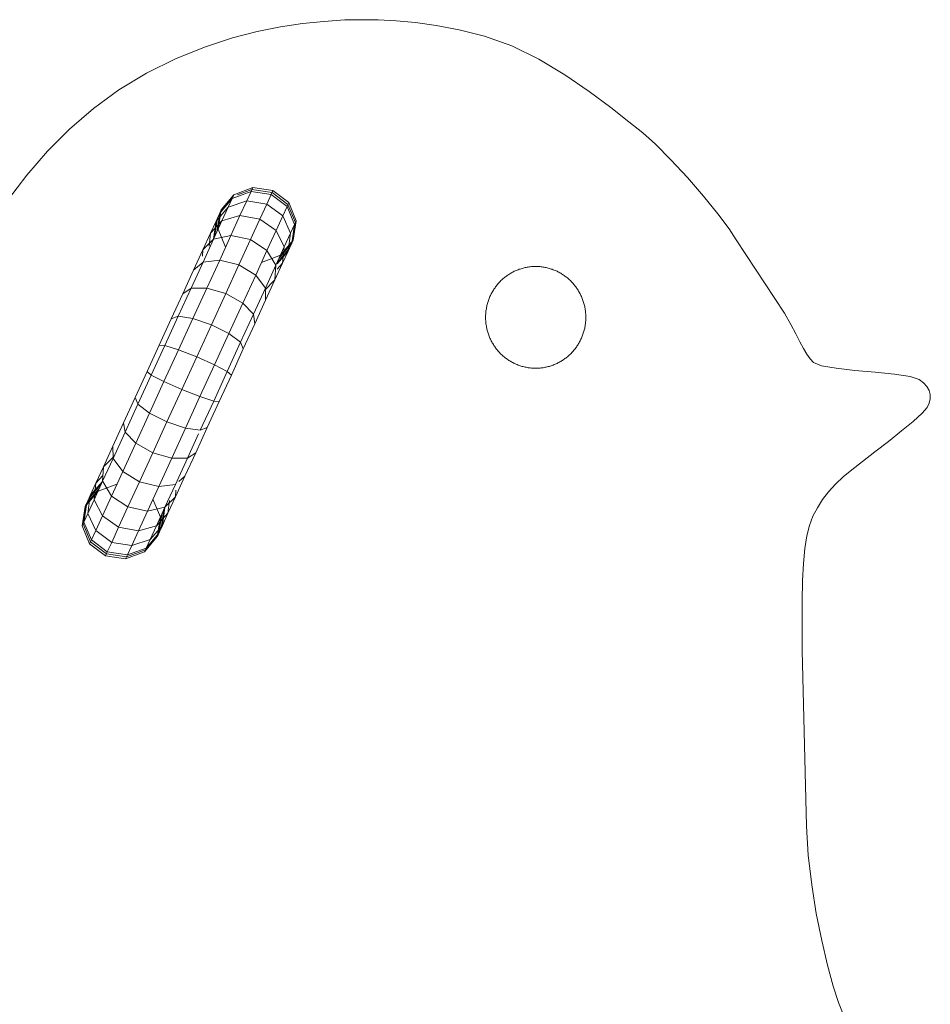
# Model space of a CAD drawing. Units: inches. Extents: x 15 to 6035, y 11 to 4268.
# Drawn here: x 3855 to 4042, y 2285 to 2487 of the extents above; entities that cross this region are included whole.
import ezdxf

# ---------------------------------------------------------------- set-up
doc = ezdxf.new("R2010")
doc.units = ezdxf.units.IN
doc.header["$MEASUREMENT"] = 0

# ---------------------------------------------------------------- blocks, each defined once
blk = doc.blocks.new('2002_DWG-661431-South')
at = {"lineweight": 9}
for p, q in [((2958.31, 710.81), (2953.59, 709.89)), ((2958.31, 710.81), (2962.59, 711.42)), ((2962.59, 711.42), (2966.53, 711.77)), ((2966.53, 711.77), (2970.2, 711.94)), ((2970.2, 711.94), (2973.69, 711.98)), ((2973.69, 711.98), (2977.1, 711.96)), ((2977.1, 711.96), (2981.39, 711.62)), ((2981.39, 711.62), (2985.75, 711.17)), ((2985.75, 711.17), (2990.28, 710.52)), ((2990.28, 710.52), (2995.07, 709.58)), ((2942.77, 706.62), (2948.35, 708.6)), ((2953.59, 709.89), (2948.35, 708.6)), ((2995.07, 709.58), (3000.19, 708.24)), ((3000.19, 708.24), (3005.72, 706.41)), ((2937.21, 703.88), (2942.77, 706.62)), ((3005.72, 706.41), (3011.76, 703.98)), ((3011.76, 703.98), (3017.85, 700.99)), ((2931.85, 700.66), (2937.21, 703.88)), ((2926.86, 697.26), (2931.85, 700.66)), ((3017.85, 700.99), (3023.5, 697.57)), ((2922.42, 693.94), (2926.86, 697.26)), ((3023.5, 697.57), (3028.76, 693.73)), ((2918.7, 691.01), (2922.42, 693.94)), ((3028.76, 693.73), (3033.64, 689.51)), ((2915.87, 688.75), (2918.7, 691.01)), ((2913.21, 686.4), (2915.87, 688.75)), ((3033.64, 689.51), (3038.19, 684.94)), ((2910.06, 683.22), (2913.21, 686.4)), ((3038.19, 684.94), (3042.44, 680.04)), ((2906.69, 679.55), (2910.06, 683.22)), ((3042.44, 680.04), (3046.42, 674.84)), ((2903.38, 675.74), (2906.69, 679.55)), ((2900.42, 672.11), (2903.38, 675.74)), ((2988.59, 674.4), (2991.85, 676.89)), ((2988.77, 674.01), (2992.04, 676.49)), ((2988.95, 673.6), (2992.23, 676.07)), ((2991.85, 676.89), (2995.99, 677.48)), ((2992.23, 676.07), (2991.85, 676.89)), ((2991.85, 676.89), (2992.04, 676.49)), ((2992.04, 676.49), (2996.17, 677.09)), ((2992.04, 676.49), (2992.26, 675.99)), ((2992.23, 676.07), (2996.35, 676.68)), ((2993.14, 674.09), (2992.23, 676.07)), ((2999.89, 676.02), (2995.99, 677.48)), ((2996.35, 676.68), (2995.99, 677.48)), ((2995.99, 677.48), (2996.17, 677.09)), ((2999.15, 675.99), (2996.17, 677.09)), ((2997.24, 674.75), (2996.35, 676.68)), ((3000.22, 675.28), (2996.35, 676.68)), ((3002.5, 672.89), (2999.89, 676.02)), ((2999.9, 675.99), (2999.89, 676.02)), ((2999.89, 676.02), (3000.05, 675.65)), ((3002.65, 672.56), (3000.05, 675.65)), ((2988.59, 674.4), (2987.06, 670.68)), ((2988.77, 674.01), (2987.23, 670.31)), ((2988.95, 673.6), (2987.4, 669.94)), ((2988.95, 673.6), (2988.59, 674.4)), ((2988.59, 674.4), (2988.77, 674.01)), ((2989.84, 671.67), (2988.95, 673.6)), ((2989.84, 671.67), (2993.14, 674.09)), ((2993.14, 674.09), (2997.24, 674.75)), ((2994.56, 670.99), (2993.14, 674.09)), ((2998.63, 671.73), (2997.24, 674.75)), ((3001.05, 673.48), (2997.24, 674.75)), ((3001.05, 673.48), (3000.22, 675.28)), ((3002.8, 672.23), (3000.22, 675.28)), ((2898.07, 669.01), (2900.42, 672.11)), ((2989.84, 671.67), (2988.23, 668.14)), ((2991.22, 668.65), (2989.84, 671.67)), ((2994.56, 670.99), (2998.63, 671.73)), ((3000.49, 667.66), (2998.63, 671.73)), ((3002.34, 670.67), (2998.63, 671.73)), ((3002.34, 670.67), (3001.05, 673.48)), ((3003.54, 670.62), (3001.05, 673.48)), ((3002.8, 672.23), (3002.5, 672.89)), ((3003.13, 668.94), (3002.5, 672.89)), ((3002.5, 672.89), (3002.65, 672.56)), ((3002.65, 672.56), (3003.27, 671.21)), ((3003.26, 668.65), (3002.65, 672.56)), ((3003.54, 670.62), (3002.8, 672.23)), ((3003.4, 668.35), (3002.8, 672.23)), ((2987.06, 670.68), (2987.7, 666.72)), ((2987.4, 669.94), (2987.06, 670.68)), ((2987.06, 670.68), (2987.23, 670.31)), ((2987.23, 670.31), (2987.85, 666.4)), ((2988.23, 668.14), (2987.4, 669.94)), ((2987.4, 669.94), (2988, 666.06)), ((2991.22, 668.65), (2994.56, 670.99)), ((2996.47, 666.81), (2994.56, 670.99)), ((3004.07, 666.9), (3002.34, 670.67)), ((3004.7, 668.1), (3002.34, 670.67)), ((3003.85, 667.37), (3003.27, 671.21)), ((3004.7, 668.1), (3003.54, 670.62)), ((3004.05, 666.93), (3003.54, 670.62)), ((2896.63, 666.77), (2898.07, 669.01)), ((2989.52, 665.33), (2988.23, 668.14)), ((2988.23, 668.14), (2988.74, 664.45)), ((2991.22, 668.65), (2989.52, 665.33)), ((2993.09, 664.58), (2991.22, 668.65)), ((2996.47, 666.81), (3000.49, 667.66)), ((3002.8, 662.61), (3000.49, 667.66)), ((3004.07, 666.9), (3000.49, 667.66)), ((3001.61, 665.22), (3003.13, 668.94)), ((3006.25, 664.72), (3004.7, 668.1)), ((3004.99, 665.47), (3004.7, 668.1)), ((2886.69, 651.69), (2896.63, 666.77)), ((2988, 666.06), (2987.7, 666.72)), ((2987.7, 666.72), (2990.31, 663.6)), ((2987.7, 666.72), (2987.85, 666.4)), ((2987.85, 666.4), (2988.47, 665.05)), ((2987.85, 666.4), (2990.44, 663.31)), ((2988.74, 664.45), (2988, 666.06)), ((2988, 666.06), (2990.58, 663.01)), ((2993.09, 664.58), (2996.47, 666.81)), ((2998.84, 661.64), (2996.47, 666.81)), ((3006.22, 662.2), (3004.07, 666.9)), ((3006.25, 664.72), (3004.07, 666.9)), ((2988.47, 665.05), (2991.01, 662.05)), ((2989.89, 661.94), (2988.74, 664.45)), ((2988.74, 664.45), (2991.01, 661.84)), ((2991.25, 661.56), (2989.52, 665.33)), ((2989.52, 665.33), (2989.89, 661.94)), ((2990.31, 663.6), (2994.21, 662.13)), ((2993.09, 664.58), (2991.25, 661.56)), ((2995.4, 659.53), (2993.09, 664.58)), ((3008.17, 660.51), (3006.25, 664.72)), ((3006.33, 663.38), (3006.25, 664.72)), ((2991.44, 658.55), (2989.89, 661.94)), ((2989.89, 661.94), (2991.01, 660.71)), ((2993.4, 656.86), (2991.25, 661.56)), ((2991.25, 661.56), (2991.44, 658.55)), ((2995.4, 659.53), (2998.84, 661.64)), ((2998.84, 661.64), (3002.8, 662.61)), ((3001.57, 655.7), (2998.84, 661.64)), ((3005.46, 656.82), (3002.8, 662.61)), ((3006.22, 662.2), (3002.8, 662.61)), ((3008.69, 656.82), (3006.22, 662.2)), ((3008.17, 660.51), (3006.22, 662.2)), ((2931.85, 659.32), (2932.02, 659.44)), ((2932.02, 659.44), (2932.19, 659.56)), ((2932.19, 659.56), (2932.37, 659.67)), ((2932.37, 659.67), (2932.54, 659.78)), ((2932.54, 659.78), (2932.72, 659.89)), ((2932.72, 659.89), (2932.91, 660)), ((2932.91, 660), (2933.09, 660.1)), ((2933.09, 660.1), (2933.28, 660.19)), ((2933.28, 660.19), (2933.47, 660.29)), ((2933.47, 660.29), (2933.66, 660.38)), ((2933.66, 660.38), (2933.85, 660.46)), ((2933.85, 660.46), (2934.05, 660.54)), ((2934.05, 660.54), (2934.25, 660.62)), ((2934.25, 660.62), (2934.45, 660.7)), ((2934.45, 660.7), (2934.65, 660.76)), ((2934.65, 660.76), (2934.85, 660.83)), ((2934.85, 660.83), (2935.05, 660.89)), ((2935.05, 660.89), (2935.26, 660.95)), ((2935.26, 660.95), (2935.47, 661)), ((2935.47, 661), (2935.68, 661.05)), ((2935.68, 661.05), (2935.89, 661.09)), ((2935.89, 661.09), (2936.1, 661.13)), ((2936.1, 661.13), (2936.32, 661.17)), ((2936.32, 661.17), (2936.53, 661.2)), ((2936.53, 661.2), (2936.75, 661.22)), ((2936.75, 661.22), (2936.97, 661.25)), ((2936.97, 661.25), (2937.19, 661.26)), ((2937.19, 661.26), (2937.41, 661.27)), ((2937.41, 661.27), (2937.63, 661.28)), ((2937.63, 661.28), (2937.86, 661.28)), ((2937.86, 661.28), (2938.08, 661.28)), ((2938.08, 661.28), (2938.3, 661.27)), ((2938.3, 661.27), (2938.53, 661.26)), ((2938.53, 661.26), (2938.75, 661.25)), ((2938.75, 661.25), (2938.96, 661.22)), ((2938.96, 661.22), (2939.18, 661.2)), ((2939.18, 661.2), (2939.4, 661.17)), ((2939.4, 661.17), (2939.61, 661.13)), ((2939.61, 661.13), (2939.83, 661.09)), ((2939.83, 661.09), (2940.04, 661.05)), ((2940.04, 661.05), (2940.25, 661)), ((2940.25, 661), (2940.45, 660.95)), ((2940.45, 660.95), (2940.66, 660.89)), ((2940.66, 660.89), (2940.87, 660.83)), ((2940.87, 660.83), (2941.07, 660.76)), ((2941.07, 660.76), (2941.27, 660.7)), ((2941.27, 660.7), (2941.47, 660.62)), ((2941.47, 660.62), (2941.67, 660.54)), ((2941.67, 660.54), (2941.86, 660.46)), ((2941.86, 660.46), (2942.06, 660.38)), ((2942.06, 660.38), (2942.25, 660.29)), ((2942.25, 660.29), (2942.44, 660.19)), ((2942.44, 660.19), (2942.62, 660.1)), ((2942.62, 660.1), (2942.81, 660)), ((2942.81, 660), (2942.99, 659.89)), ((2942.99, 659.89), (2943.17, 659.78)), ((2943.17, 659.78), (2943.35, 659.67)), ((2943.35, 659.67), (2943.52, 659.56)), ((2943.52, 659.56), (2943.7, 659.44)), ((2943.7, 659.44), (2943.87, 659.32)), ((2995.4, 659.53), (2993.4, 656.86)), ((2998.06, 653.74), (2995.4, 659.53)), ((3010.39, 655.69), (3008.17, 660.51)), ((2929.75, 657.27), (2929.88, 657.44)), ((2929.88, 657.44), (2930.02, 657.6)), ((2930.02, 657.6), (2930.15, 657.76)), ((2930.15, 657.76), (2930.29, 657.92)), ((2930.29, 657.92), (2930.43, 658.07)), ((2930.43, 658.07), (2930.58, 658.22)), ((2930.58, 658.22), (2930.73, 658.37)), ((2930.73, 658.37), (2930.88, 658.51)), ((2930.88, 658.51), (2931.03, 658.66)), ((2931.03, 658.66), (2931.19, 658.79)), ((2931.19, 658.79), (2931.35, 658.93)), ((2931.35, 658.93), (2931.51, 659.06)), ((2931.51, 659.06), (2931.68, 659.19)), ((2931.68, 659.19), (2931.85, 659.32)), ((2943.87, 659.32), (2944.04, 659.19)), ((2944.04, 659.19), (2944.2, 659.06)), ((2944.2, 659.06), (2944.36, 658.93)), ((2944.36, 658.93), (2944.52, 658.79)), ((2944.52, 658.79), (2944.68, 658.66)), ((2944.68, 658.66), (2944.84, 658.51)), ((2944.84, 658.51), (2944.99, 658.37)), ((2944.99, 658.37), (2945.14, 658.22)), ((2945.14, 658.22), (2945.28, 658.07)), ((2945.28, 658.07), (2945.42, 657.92)), ((2945.42, 657.92), (2945.56, 657.76)), ((2945.56, 657.76), (2945.7, 657.6)), ((2945.7, 657.6), (2945.83, 657.44)), ((2945.83, 657.44), (2945.96, 657.27)), ((2993.37, 654.35), (2991.44, 658.55)), ((2991.44, 658.55), (2993.62, 656.38)), ((2928.55, 655.29), (2928.64, 655.48)), ((2928.64, 655.48), (2928.73, 655.67)), ((2928.73, 655.67), (2928.83, 655.86)), ((2928.83, 655.86), (2928.93, 656.04)), ((2928.93, 656.04), (2929.04, 656.23)), ((2929.04, 656.23), (2929.15, 656.41)), ((2929.15, 656.41), (2929.26, 656.59)), ((2929.26, 656.59), (2929.38, 656.76)), ((2929.38, 656.76), (2929.5, 656.93)), ((2929.5, 656.93), (2929.63, 657.1)), ((2929.63, 657.1), (2929.75, 657.27)), ((2945.96, 657.27), (2946.09, 657.1)), ((2946.09, 657.1), (2946.21, 656.93)), ((2946.21, 656.93), (2946.33, 656.76)), ((2946.33, 656.76), (2946.45, 656.59)), ((2946.45, 656.59), (2946.56, 656.41)), ((2946.56, 656.41), (2946.67, 656.23)), ((2946.67, 656.23), (2946.78, 656.04)), ((2946.78, 656.04), (2946.88, 655.86)), ((2946.88, 655.86), (2946.98, 655.67)), ((2946.98, 655.67), (2947.08, 655.48)), ((2947.08, 655.48), (2947.17, 655.29)), ((2993.39, 656.36), (2993.37, 654.35)), ((2995.87, 651.48), (2993.4, 656.86)), ((2998.06, 653.74), (3001.57, 655.7)), ((3001.57, 655.7), (3005.46, 656.82)), ((3004.49, 649.33), (3001.57, 655.7)), ((3008.31, 650.61), (3005.46, 656.82)), ((3008.69, 656.82), (3005.46, 656.82)), ((3011.33, 651.05), (3008.69, 656.82)), ((3010.39, 655.69), (3008.69, 656.82)), ((3012.75, 650.53), (3010.39, 655.69)), ((2927.84, 653.26), (2927.89, 653.47)), ((2927.89, 653.47), (2927.95, 653.68)), ((2927.95, 653.68), (2928.01, 653.89)), ((2928.01, 653.89), (2928.08, 654.09)), ((2928.08, 654.09), (2928.14, 654.3)), ((2928.14, 654.3), (2928.22, 654.5)), ((2928.22, 654.5), (2928.29, 654.7)), ((2928.29, 654.7), (2928.37, 654.9)), ((2928.37, 654.9), (2928.46, 655.09)), ((2928.46, 655.09), (2928.55, 655.29)), ((2947.17, 655.29), (2947.26, 655.09)), ((2947.26, 655.09), (2947.34, 654.9)), ((2947.34, 654.9), (2947.42, 654.7)), ((2947.42, 654.7), (2947.5, 654.5)), ((2947.5, 654.5), (2947.57, 654.3)), ((2947.57, 654.3), (2947.64, 654.09)), ((2947.64, 654.09), (2947.7, 653.89)), ((2947.7, 653.89), (2947.77, 653.68)), ((2947.77, 653.68), (2947.82, 653.47)), ((2947.82, 653.47), (2947.87, 653.26)), ((2995.58, 649.53), (2993.37, 654.35)), ((2998.06, 653.74), (2995.87, 651.48)), ((3000.9, 647.53), (2998.06, 653.74)), ((2885.45, 649.38), (2886.69, 651.69)), ((2927.57, 651.28), (2927.58, 651.51)), ((2927.58, 651.51), (2927.6, 651.73)), ((2927.6, 651.73), (2927.62, 651.95)), ((2927.62, 651.95), (2927.65, 652.18)), ((2927.65, 652.18), (2927.68, 652.39)), ((2927.68, 652.39), (2927.71, 652.61)), ((2927.71, 652.61), (2927.75, 652.83)), ((2927.75, 652.83), (2927.79, 653.04)), ((2927.79, 653.04), (2927.84, 653.26)), ((2947.87, 653.26), (2947.92, 653.04)), ((2947.92, 653.04), (2947.96, 652.83)), ((2947.96, 652.83), (2948, 652.61)), ((2948, 652.61), (2948.04, 652.39)), ((2948.04, 652.39), (2948.07, 652.18)), ((2948.07, 652.18), (2948.09, 651.95)), ((2948.09, 651.95), (2948.11, 651.73)), ((2948.11, 651.73), (2948.13, 651.51)), ((2948.13, 651.51), (2948.14, 651.28)), ((2995.87, 651.48), (2995.58, 649.53)), ((2998.51, 645.71), (2995.87, 651.48)), ((2884.41, 647.43), (2885.45, 649.38)), ((2927.57, 651.06), (2927.56, 650.83)), ((2927.56, 650.83), (2927.57, 650.6)), ((2927.57, 651.06), (2927.57, 651.28)), ((2927.57, 650.38), (2927.57, 650.6)), ((2927.58, 650.15), (2927.57, 650.38)), ((2927.6, 649.93), (2927.58, 650.15)), ((2927.62, 649.71), (2927.6, 649.93)), ((2927.65, 649.49), (2927.62, 649.71)), ((2927.68, 649.27), (2927.65, 649.49)), ((2948.07, 649.49), (2948.04, 649.27)), ((2948.09, 649.71), (2948.07, 649.49)), ((2948.11, 649.93), (2948.09, 649.71)), ((2948.13, 650.15), (2948.11, 649.93)), ((2948.14, 650.38), (2948.13, 650.15)), ((2948.14, 651.28), (2948.15, 651.06)), ((2948.15, 650.6), (2948.14, 650.38)), ((2948.15, 651.06), (2948.15, 650.83)), ((2948.15, 650.83), (2948.15, 650.6)), ((2997.95, 644.36), (2995.58, 649.53)), ((3000.9, 647.53), (3004.49, 649.33)), ((3004.49, 649.33), (3008.31, 650.61)), ((3007.53, 642.7), (3004.49, 649.33)), ((3011.33, 651.05), (3008.31, 650.61)), ((3011.27, 644.16), (3008.31, 650.61)), ((3014.08, 645.06), (3011.33, 651.05)), ((3012.75, 650.53), (3011.33, 651.05)), ((3015.22, 645.15), (3012.75, 650.53)), ((2883.55, 645.79), (2884.41, 647.43)), ((2927.71, 649.05), (2927.68, 649.27)), ((2927.75, 648.83), (2927.71, 649.05)), ((2927.79, 648.62), (2927.75, 648.83)), ((2927.84, 648.41), (2927.79, 648.62)), ((2927.89, 648.19), (2927.84, 648.41)), ((2927.95, 647.98), (2927.89, 648.19)), ((2928.01, 647.78), (2927.95, 647.98)), ((2928.08, 647.57), (2928.01, 647.78)), ((2928.14, 647.37), (2928.08, 647.57)), ((2928.22, 647.16), (2928.14, 647.37)), ((2947.57, 647.37), (2947.5, 647.16)), ((2947.64, 647.57), (2947.57, 647.37)), ((2947.7, 647.78), (2947.64, 647.57)), ((2947.77, 647.98), (2947.7, 647.78)), ((2947.82, 648.19), (2947.77, 647.98)), ((2947.87, 648.41), (2947.82, 648.19)), ((2947.92, 648.62), (2947.87, 648.41)), ((2947.96, 648.83), (2947.92, 648.62)), ((2948, 649.05), (2947.96, 648.83)), ((2948.04, 649.27), (2948, 649.05)), ((3000.9, 647.53), (2998.51, 645.71)), ((3003.86, 641.08), (3000.9, 647.53)), ((2882.79, 644.42), (2883.55, 645.79)), ((2928.29, 646.96), (2928.22, 647.16)), ((2928.37, 646.76), (2928.29, 646.96)), ((2928.46, 646.57), (2928.37, 646.76)), ((2928.55, 646.37), (2928.46, 646.57)), ((2928.64, 646.18), (2928.55, 646.37)), ((2928.73, 645.99), (2928.64, 646.18)), ((2928.83, 645.8), (2928.73, 645.99)), ((2928.93, 645.62), (2928.83, 645.8)), ((2929.04, 645.44), (2928.93, 645.62)), ((2929.15, 645.25), (2929.04, 645.44)), ((2946.67, 645.44), (2946.56, 645.25)), ((2946.78, 645.62), (2946.67, 645.44)), ((2946.88, 645.8), (2946.78, 645.62)), ((2946.98, 645.99), (2946.88, 645.8)), ((2947.08, 646.18), (2946.98, 645.99)), ((2947.17, 646.37), (2947.08, 646.18)), ((2947.26, 646.57), (2947.17, 646.37)), ((2947.34, 646.76), (2947.26, 646.57)), ((2947.42, 646.96), (2947.34, 646.76)), ((2947.5, 647.16), (2947.42, 646.96)), ((2998.51, 645.71), (2997.95, 644.36)), ((3001.26, 639.72), (2998.51, 645.71)), ((2881.44, 642.34), (2882.1, 643.29)), ((2882.1, 643.29), (2882.79, 644.42)), ((2929.26, 645.08), (2929.15, 645.25)), ((2929.38, 644.9), (2929.26, 645.08)), ((2929.5, 644.73), (2929.38, 644.9)), ((2929.63, 644.56), (2929.5, 644.73)), ((2929.75, 644.39), (2929.63, 644.56)), ((2929.88, 644.22), (2929.75, 644.39)), ((2930.02, 644.06), (2929.88, 644.22)), ((2930.15, 643.9), (2930.02, 644.06)), ((2930.29, 643.75), (2930.15, 643.9)), ((2930.43, 643.59), (2930.29, 643.75)), ((2930.58, 643.44), (2930.43, 643.59)), ((2930.73, 643.29), (2930.58, 643.44)), ((2930.88, 643.15), (2930.73, 643.29)), ((2944.99, 643.29), (2944.84, 643.15)), ((2945.14, 643.44), (2944.99, 643.29)), ((2945.28, 643.59), (2945.14, 643.44)), ((2945.42, 643.75), (2945.28, 643.59)), ((2945.56, 643.9), (2945.42, 643.75)), ((2945.7, 644.06), (2945.56, 643.9)), ((2945.83, 644.22), (2945.7, 644.06)), ((2945.96, 644.39), (2945.83, 644.22)), ((2946.09, 644.56), (2945.96, 644.39)), ((2946.21, 644.73), (2946.09, 644.56)), ((2946.33, 644.9), (2946.21, 644.73)), ((2946.45, 645.08), (2946.33, 644.9)), ((2946.56, 645.25), (2946.45, 645.08)), ((3000.41, 638.99), (2997.95, 644.36)), ((3007.53, 642.7), (3011.27, 644.16)), ((3014.08, 645.06), (3011.27, 644.16)), ((3014.26, 637.63), (3011.27, 644.16)), ((3015.22, 645.15), (3014.08, 645.06)), ((3016.86, 638.99), (3014.08, 645.06)), ((3017.71, 639.71), (3015.22, 645.15)), ((2879.13, 640.88), (2880.74, 641.54)), ((2880.74, 641.54), (2881.44, 642.34)), ((2931.03, 643.01), (2930.88, 643.15)), ((2931.19, 642.87), (2931.03, 643.01)), ((2931.35, 642.73), (2931.19, 642.87)), ((2931.51, 642.6), (2931.35, 642.73)), ((2931.68, 642.47), (2931.51, 642.6)), ((2931.85, 642.35), (2931.68, 642.47)), ((2932.02, 642.22), (2931.85, 642.35)), ((2932.19, 642.11), (2932.02, 642.22)), ((2932.37, 641.99), (2932.19, 642.11)), ((2932.54, 641.88), (2932.37, 641.99)), ((2932.72, 641.77), (2932.54, 641.88)), ((2932.91, 641.67), (2932.72, 641.77)), ((2933.09, 641.56), (2932.91, 641.67)), ((2933.28, 641.47), (2933.09, 641.56)), ((2933.47, 641.37), (2933.28, 641.47)), ((2933.66, 641.29), (2933.47, 641.37)), ((2933.85, 641.2), (2933.66, 641.29)), ((2942.06, 641.29), (2941.86, 641.2)), ((2942.25, 641.37), (2942.06, 641.29)), ((2942.44, 641.47), (2942.25, 641.37)), ((2942.62, 641.56), (2942.44, 641.47)), ((2942.81, 641.67), (2942.62, 641.56)), ((2942.99, 641.77), (2942.81, 641.67)), ((2943.17, 641.88), (2942.99, 641.77)), ((2943.35, 641.99), (2943.17, 641.88)), ((2943.52, 642.11), (2943.35, 641.99)), ((2943.7, 642.22), (2943.52, 642.11)), ((2943.87, 642.35), (2943.7, 642.22)), ((2944.04, 642.47), (2943.87, 642.35)), ((2944.2, 642.6), (2944.04, 642.47)), ((2944.36, 642.73), (2944.2, 642.6)), ((2944.52, 642.87), (2944.36, 642.73)), ((2944.68, 643.01), (2944.52, 642.87)), ((2944.84, 643.15), (2944.68, 643.01)), ((3003.86, 641.08), (3007.53, 642.7)), ((3010.6, 636), (3007.53, 642.7)), ((2864.1, 639.13), (2868.06, 639.54)), ((2868.06, 639.54), (2872.24, 639.93)), ((2872.24, 639.93), (2876.11, 640.36)), ((2876.11, 640.36), (2879.13, 640.88)), ((2934.05, 641.12), (2933.85, 641.2)), ((2934.25, 641.04), (2934.05, 641.12)), ((2934.45, 640.97), (2934.25, 641.04)), ((2934.65, 640.9), (2934.45, 640.97)), ((2934.85, 640.83), (2934.65, 640.9)), ((2935.05, 640.77), (2934.85, 640.83)), ((2935.26, 640.71), (2935.05, 640.77)), ((2935.47, 640.66), (2935.26, 640.71)), ((2935.68, 640.61), (2935.47, 640.66)), ((2935.89, 640.57), (2935.68, 640.61)), ((2936.1, 640.53), (2935.89, 640.57)), ((2936.32, 640.49), (2936.1, 640.53)), ((2936.53, 640.46), (2936.32, 640.49)), ((2936.75, 640.44), (2936.53, 640.46)), ((2936.97, 640.42), (2936.75, 640.44)), ((2937.19, 640.4), (2936.97, 640.42)), ((2937.41, 640.39), (2937.19, 640.4)), ((2937.63, 640.38), (2937.41, 640.39)), ((2937.86, 640.38), (2937.63, 640.38)), ((2938.08, 640.38), (2937.86, 640.38)), ((2938.3, 640.39), (2938.08, 640.38)), ((2938.53, 640.4), (2938.3, 640.39)), ((2938.75, 640.42), (2938.53, 640.4)), ((2938.96, 640.44), (2938.75, 640.42)), ((2939.18, 640.46), (2938.96, 640.44)), ((2939.4, 640.49), (2939.18, 640.46)), ((2939.61, 640.53), (2939.4, 640.49)), ((2939.83, 640.57), (2939.61, 640.53)), ((2940.04, 640.61), (2939.83, 640.57)), ((2940.25, 640.66), (2940.04, 640.61)), ((2940.45, 640.71), (2940.25, 640.66)), ((2940.66, 640.77), (2940.45, 640.71)), ((2940.87, 640.83), (2940.66, 640.77)), ((2941.07, 640.9), (2940.87, 640.83)), ((2941.27, 640.97), (2941.07, 640.9)), ((2941.47, 641.04), (2941.27, 640.97)), ((2941.67, 641.12), (2941.47, 641.04)), ((2941.86, 641.2), (2941.67, 641.12)), ((3001.26, 639.72), (3000.41, 638.99)), ((3003.86, 641.08), (3001.26, 639.72)), ((3004.04, 633.64), (3001.26, 639.72)), ((3006.86, 634.54), (3003.86, 641.08)), ((3017.71, 639.71), (3016.86, 638.99)), ((3020.17, 634.34), (3017.71, 639.71)), ((2857.45, 636.63), (2858.14, 637.39)), ((2857.45, 636.63), (2858.14, 637.39)), ((2857.45, 636.63), (2858.14, 637.39)), ((2857.45, 636.63), (2858.14, 637.39)), ((2858.14, 637.39), (2859.05, 638.08)), ((2858.14, 637.39), (2859.05, 638.08)), ((2858.14, 637.39), (2859.05, 638.08)), ((2858.14, 637.39), (2859.05, 638.08)), ((2859.05, 638.08), (2860.92, 638.66)), ((2859.05, 638.08), (2860.92, 638.66)), ((2859.05, 638.08), (2860.92, 638.66)), ((2859.05, 638.08), (2860.92, 638.66)), ((2860.92, 638.66), (2864.1, 639.13)), ((3002.91, 633.55), (3000.41, 638.99)), ((3010.6, 636), (3014.26, 637.63)), ((3016.86, 638.99), (3014.26, 637.63)), ((3017.22, 631.17), (3014.26, 637.63)), ((3019.61, 632.99), (3016.86, 638.99)), ((2856.76, 634.96), (2856.99, 635.82)), ((2856.76, 634.96), (2856.99, 635.82)), ((2856.76, 634.96), (2856.99, 635.82)), ((2856.76, 634.96), (2856.99, 635.82)), ((2856.99, 635.82), (2857.45, 636.63)), ((2856.99, 635.82), (2857.45, 636.63)), ((2856.99, 635.82), (2857.45, 636.63)), ((2856.99, 635.82), (2857.45, 636.63)), ((3006.86, 634.54), (3010.6, 636)), ((3013.64, 629.38), (3010.6, 636)), ((2856.75, 634.08), (2856.76, 634.96)), ((2856.75, 634.08), (2856.76, 634.96)), ((2856.75, 634.08), (2856.76, 634.96)), ((2856.75, 634.08), (2856.76, 634.96)), ((2856.97, 633.19), (2856.75, 634.08)), ((2856.97, 633.19), (2856.75, 634.08)), ((2856.97, 633.19), (2856.75, 634.08)), ((2856.97, 633.19), (2856.75, 634.08)), ((2857.4, 632.31), (2856.97, 633.19)), ((3004.04, 633.64), (3002.91, 633.55)), ((3005.37, 628.18), (3002.91, 633.55)), ((3006.86, 634.54), (3004.04, 633.64)), ((3006.79, 627.65), (3004.04, 633.64)), ((3009.82, 628.09), (3006.86, 634.54)), ((3020.17, 634.34), (3019.66, 633.1)), ((3022.54, 629.18), (3020.17, 634.34)), ((2858.43, 631.13), (2857.4, 632.31)), ((2860.27, 629.47), (2858.43, 631.13)), ((3013.64, 629.38), (3017.22, 631.17)), ((3019.61, 632.99), (3017.22, 631.17)), ((3020.07, 624.96), (3017.22, 631.17)), ((3022.26, 627.22), (3019.61, 632.99)), ((2862.67, 627.49), (2860.27, 629.47)), ((3009.82, 628.09), (3013.64, 629.38)), ((3016.56, 623), (3013.64, 629.38)), ((3022.54, 629.18), (3022.26, 627.22)), ((3024.75, 624.35), (3022.54, 629.18)), ((2865.37, 625.34), (2862.67, 627.49)), ((3007.74, 623.01), (3005.37, 628.18)), ((3006.79, 627.65), (3005.37, 628.18)), ((3009.82, 628.09), (3006.79, 627.65)), ((3012.67, 621.88), (3009.82, 628.09)), ((3022.26, 627.22), (3020.07, 624.96)), ((3024.73, 621.84), (3022.26, 627.22)), ((2868.14, 623.19), (2865.37, 625.34)), ((3009.44, 621.88), (3007.13, 626.92)), ((2870.72, 621.19), (2868.14, 623.19)), ((3016.56, 623), (3020.07, 624.96)), ((3022.72, 619.17), (3020.07, 624.96)), ((3024.75, 624.35), (3024.73, 621.84)), ((3026.68, 620.15), (3024.75, 624.35)), ((2872.87, 619.51), (2870.72, 621.19)), ((3009.95, 618.19), (3007.74, 623.01)), ((3009.44, 621.88), (3007.74, 623.01)), ((3011.91, 616.5), (3009.44, 621.88)), ((3012.67, 621.88), (3009.44, 621.88)), ((3012.67, 621.88), (3016.56, 623)), ((3015.32, 616.09), (3012.67, 621.88)), ((3019.28, 617.07), (3016.56, 623)), ((3024.73, 621.84), (3022.72, 619.17)), ((3024.5, 622.32), (3026.68, 620.15)), ((3026.88, 617.15), (3024.73, 621.84)), ((2874.63, 618.04), (2872.87, 619.51)), ((3019.28, 617.07), (3022.72, 619.17)), ((3025.04, 614.12), (3022.72, 619.17)), ((3028.23, 616.77), (3026.68, 620.15)), ((3026.68, 620.15), (3026.88, 617.15)), ((2876.23, 616.54), (2874.63, 618.04)), ((3011.88, 613.98), (3009.95, 618.19)), ((3011.2, 617.11), (3009.95, 618.19)), ((3015.32, 616.09), (3019.28, 617.07)), ((3021.65, 611.89), (3019.28, 617.07)), ((3026.85, 617.11), (3025.04, 614.12)), ((3026.8, 618.33), (3028.23, 616.77)), ((3028.61, 613.37), (3026.88, 617.15)), ((3026.9, 617.11), (3029.39, 614.25)), ((2877.65, 615.01), (2876.23, 616.54)), ((2878.9, 613.41), (2877.65, 615.01)), ((3011.88, 613.98), (3011.79, 615.33)), ((3014.06, 611.81), (3011.91, 616.5)), ((3015.32, 616.09), (3011.91, 616.5)), ((3017.64, 611.04), (3015.32, 616.09)), ((3023.92, 616.57), (3027.81, 615.11)), ((3027.1, 616.67), (3029.66, 613.66)), ((3027.55, 615.69), (3030.12, 612.64)), ((3027.68, 615.39), (3030.28, 612.3)), ((3027.81, 615.11), (3030.43, 611.98)), ((3029.39, 614.25), (3028.23, 616.77)), ((3028.23, 616.77), (3028.61, 613.37)), ((2879.97, 611.73), (2878.9, 613.41)), ((3013.43, 610.6), (3011.88, 613.98)), ((3014.06, 611.81), (3011.88, 613.98)), ((3013.43, 610.6), (3013.14, 613.24)), ((3014.99, 609.77), (3016.51, 613.49)), ((3021.65, 611.89), (3025.04, 614.12)), ((3026.9, 610.06), (3025.04, 614.12)), ((3028.61, 613.37), (3026.9, 610.06)), ((3029.9, 610.56), (3028.61, 613.37)), ((3030.12, 612.64), (3029.39, 614.25)), ((3029.39, 614.25), (3029.9, 610.56)), ((3030.28, 612.3), (3029.66, 613.66)), ((2880.87, 609.96), (2879.97, 611.73)), ((3015.79, 608.03), (3014.06, 611.81)), ((3017.64, 611.04), (3014.06, 611.81)), ((3014.58, 608.08), (3014.07, 611.77)), ((3014.85, 607.49), (3014.28, 611.33)), ((3017.64, 611.04), (3021.65, 611.89)), ((3019.5, 606.97), (3017.64, 611.04)), ((3023.57, 607.72), (3021.65, 611.89)), ((3030.43, 611.98), (3030.12, 612.64)), ((3030.12, 612.64), (3030.72, 608.76)), ((3030.28, 612.3), (3030.43, 611.98)), ((3030.28, 612.3), (3030.89, 608.39)), ((3030.43, 611.98), (3031.06, 608.03)), ((2881.59, 608.07), (2880.87, 609.96)), ((3014.58, 608.08), (3013.43, 610.6)), ((3015.79, 608.03), (3013.43, 610.6)), ((3015.32, 606.47), (3014.72, 610.35)), ((3015.48, 606.14), (3014.86, 610.05)), ((3015.62, 605.81), (3014.99, 609.77)), ((3023.57, 607.72), (3026.9, 610.06)), ((3028.29, 607.03), (3026.9, 610.06)), ((3029.9, 610.56), (3028.29, 607.03)), ((3030.72, 608.76), (3029.9, 610.56)), ((2882.14, 605.92), (2881.59, 608.07)), ((3015.32, 606.47), (3014.58, 608.08)), ((3017.08, 605.22), (3014.58, 608.08)), ((3015.48, 606.14), (3014.85, 607.49)), ((3017.08, 605.22), (3015.79, 608.03)), ((3019.5, 606.97), (3015.79, 608.03)), ((3019.5, 606.97), (3023.57, 607.72)), ((3020.89, 603.95), (3019.5, 606.97)), ((3024.99, 604.61), (3023.57, 607.72)), ((3024.99, 604.61), (3028.29, 607.03)), ((3029.17, 605.1), (3028.29, 607.03)), ((3030.72, 608.76), (3029.17, 605.1)), ((3030.89, 608.39), (3029.36, 604.7)), ((3031.06, 608.03), (3029.54, 604.31)), ((3031.06, 608.03), (3030.72, 608.76)), ((3030.89, 608.39), (3031.06, 608.03)), ((2882.55, 603.33), (2882.14, 605.92)), ((3015.62, 605.81), (3015.32, 606.47)), ((3017.9, 603.42), (3015.32, 606.47)), ((3015.48, 606.14), (3015.62, 605.81)), ((3018.07, 603.05), (3015.48, 606.14)), ((3018.24, 602.68), (3015.62, 605.81)), ((3017.9, 603.42), (3017.08, 605.22)), ((3020.89, 603.95), (3017.08, 605.22)), ((3025.9, 602.63), (3029.17, 605.1)), ((3029.54, 604.31), (3029.17, 605.1)), ((2882.83, 600.27), (2882.55, 603.33)), ((3021.77, 602.02), (3017.9, 603.42)), ((3021.96, 601.61), (3018.07, 603.05)), ((3018.07, 603.05), (3018.24, 602.68)), ((3020.89, 603.95), (3024.99, 604.61)), ((3021.77, 602.02), (3020.89, 603.95)), ((3025.9, 602.63), (3024.99, 604.61)), ((3026.09, 602.22), (3029.36, 604.7)), ((3026.27, 601.81), (3029.54, 604.31)), ((3029.36, 604.7), (3029.54, 604.31)), ((3022.14, 601.22), (3018.24, 602.68)), ((3021.77, 602.02), (3025.9, 602.63)), ((3022.14, 601.22), (3021.77, 602.02)), ((3021.96, 601.61), (3026.09, 602.22)), ((3021.96, 601.61), (3022.14, 601.22)), ((3022.14, 601.22), (3026.27, 601.81)), ((3026.27, 601.81), (3025.9, 602.63)), ((3026.09, 602.22), (3026.27, 601.81)), ((2883.01, 596.68), (2882.83, 600.27)), ((2883.09, 592.53), (2883.01, 596.68)), ((2883.11, 587.78), (2883.09, 592.53)), ((2883.08, 582.38), (2883.11, 587.78)), ((2882.23, 546.32), (2883.08, 582.38)), ((2881.84, 540.32), (2882.23, 546.32)), ((2881.13, 534.27), (2881.84, 540.32)), ((2880.18, 528.36), (2881.13, 534.27)), ((2879.07, 522.79), (2880.18, 528.36)), ((2877.89, 517.75), (2879.07, 522.79)), ((2876.71, 513.44), (2877.89, 517.75)), ((2875.64, 510.05), (2876.71, 513.44)), ((2874.26, 506.65), (2875.64, 510.05))]:
    blk.add_line(p, q, dxfattribs=at)

msp = doc.modelspace()

# ---------------------------------------------------------------- block references
at = {"lineweight": 9, "xscale": -1}
msp.add_blockref('2002_DWG-661431-South', (6898.45, 1775.12), dxfattribs=at)

doc.saveas('drawing.dxf')
